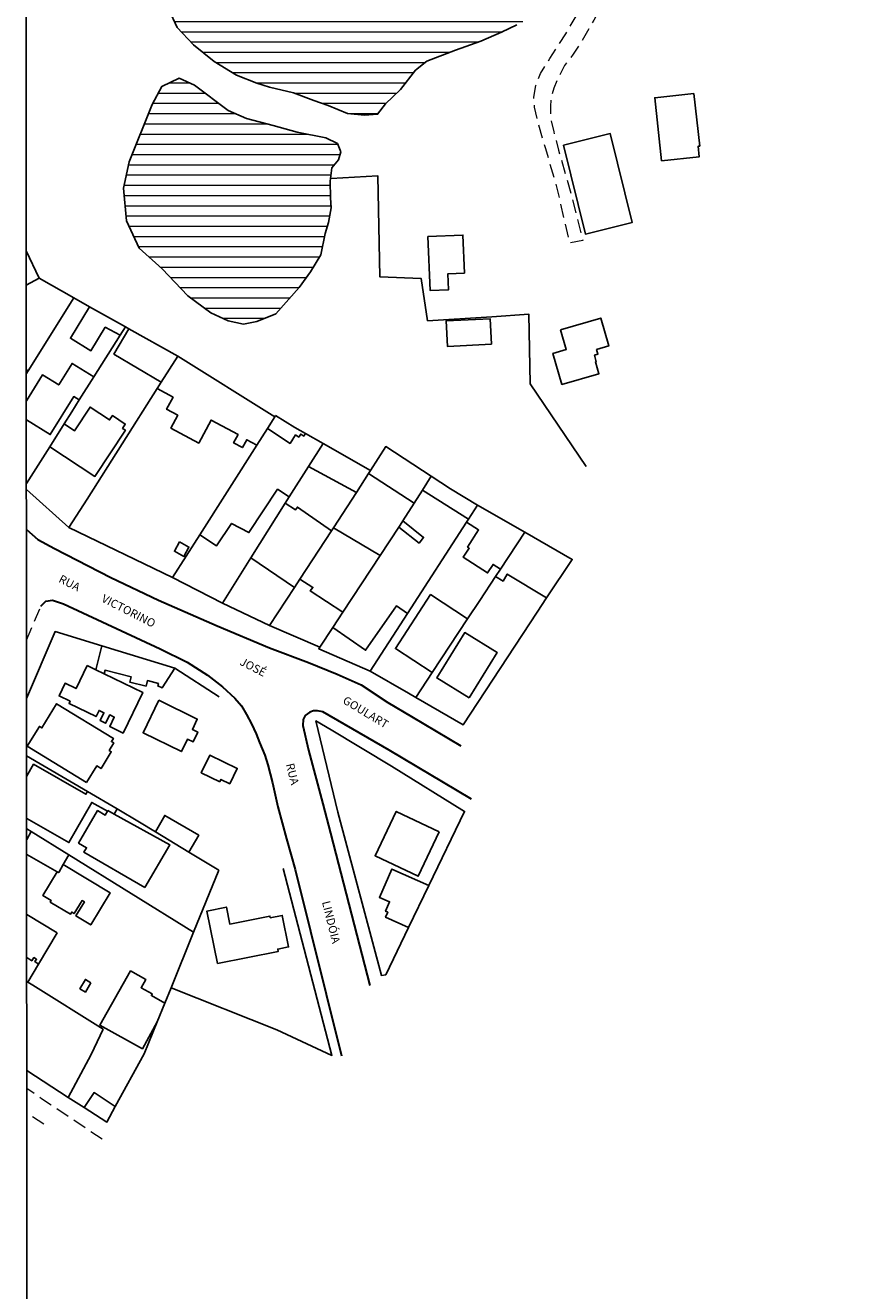
# Model space of a CAD drawing. Units: millimetres. Extents: x 292771 to 295182, y 1666044 to 1668817.
# Drawn here: x 292772 to 292922, y 1667239 to 1667471 of the extents above; entities that cross this region are included whole.
import ezdxf
from ezdxf.enums import TextEntityAlignment as Align

# ---------------------------------------------------------------- set-up
doc = ezdxf.new("R2010")
doc.units = ezdxf.units.MM
doc.header["$MEASUREMENT"] = 0
doc.linetypes.add('HIDDEN', pattern=[0.375, 0.25, -0.125])
for name, color, linetype in [('Cerca', 8, 'Cerca'), ('Edificacoes', 2, 'Continuous'), ('Malha', 7, 'Continuous'), ('Muro_Grade', 8, 'Continuous')]:
    doc.layers.add(name, color=color, linetype=linetype)
for name, color, linetype, lineweight in [('Lagos_Lagoas', 5, 'Continuous', 25), ('Lagos_Lagoas_Hatch', 5, 'Continuous', 9), ('Nao_Pavimentada_S_Mfio', 10, 'HIDDEN', 15), ('Pavimentacao_Asfaltica_Mfio', 10, 'Continuous', 30), ('Topon_de_Vias', 7, 'Continuous', 9)]:
    doc.layers.add(name, color=color, linetype=linetype, lineweight=lineweight)
doc.styles.add('Arial', font='arial.ttf', dxfattribs={"height": 1.5})
doc.styles.get("Standard").update_dxf_attribs({"font": 'arial.ttf'})
doc.linetypes.add('Cerca', pattern='A,10,0,["X",Standard,S=1,R=0,X=0,Y=-0.5],0.1', length=10.1)

msp = doc.modelspace()

# ---------------------------------------------------------------- hatches: boundary and pattern name
at = {"layer": 'Lagos_Lagoas_Hatch'}
h = msp.add_hatch(dxfattribs=at)
h.set_pattern_fill('LINE', color=256, scale=15, style=0)
h.paths.add_polyline_path([(292806.3, 1667527.96), (292809.23, 1667534.88), (292811.4, 1667539.34), (292814.18, 1667545), (292815.66, 1667549.35), (292817.67, 1667553.79), (292819.28, 1667558.51), (292821.24, 1667563.78), (292823.5, 1667566.42), (292825.19, 1667566.34), (292827.55, 1667565.24), (292830.11, 1667562.78), (292832.25, 1667560.35), (292834.16, 1667557.46), (292836.57, 1667555.89), (292840.25, 1667554.22), (292843.14, 1667552.22), (292845.83, 1667549.23), (292849.46, 1667544.77), (292852.89, 1667541.97), (292861.24, 1667535.16), (292863.6, 1667532.5), (292866.16, 1667529.15), (292868.15, 1667525.86), (292869.2, 1667522.3), (292870.11, 1667519.01), (292870.9, 1667514.89), (292871.64, 1667510.18), (292872.09, 1667505.78), (292872.57, 1667501.82), (292872.81, 1667497.08), (292872.81, 1667493.49), (292872.66, 1667488.61), (292872.59, 1667485.49), (292872.39, 1667481.93), (292872.32, 1667478.75), (292871.11, 1667476.2), (292870.08, 1667474.99), (292867.67, 1667473.59), (292864.66, 1667472.35), (292861.6, 1667470.64), (292858.77, 1667469.26), (292854.97, 1667467.65), (292850.37, 1667466.02), (292845.07, 1667463.95), (292843.03, 1667462.32), (292840.25, 1667458.78), (292837.5, 1667456.13), (292836.08, 1667454.25), (292833.68, 1667454.11), (292830.55, 1667454.41), (292827, 1667455.87), (292824.4, 1667456.79), (292820.67, 1667458.2), (292816.28, 1667459.21), (292813.95, 1667459.92), (292810.21, 1667461.42), (292806.16, 1667463.94), (292802.35, 1667466.98), (292799.34, 1667470.15), (292797.84, 1667473.41), (292797.25, 1667480.59), (292797.26, 1667485.64), (292797.64, 1667491.07), (292798.42, 1667497.92), (292798.67, 1667504.08), (292799.67, 1667509.13), (292801.2, 1667514.54), (292803.3, 1667519.82), (292804.9, 1667523.23)])
h = msp.add_hatch(dxfattribs=at)
h.set_pattern_fill('LINE', color=256, scale=15, style=0)
h.paths.add_polyline_path([(292808.69, 1667454.92), (292802.54, 1667459.58), (292799.73, 1667460.88), (292796.56, 1667459.36), (292794.76, 1667456.03), (292790.57, 1667445.54), (292789.52, 1667440.71), (292790.08, 1667434.73), (292792.42, 1667429.75), (292796.63, 1667425.93), (292801.35, 1667421.02), (292805.56, 1667417.9), (292808.7, 1667416.43), (292811.49, 1667415.83), (292813.94, 1667416.31), (292817.41, 1667417.67), (292821.71, 1667422.51), (292823.8, 1667425.41), (292825.7, 1667428.49), (292826.5, 1667432.38), (292827.1, 1667434.41), (292827.56, 1667437.11), (292827.44, 1667438.94), (292827.36, 1667441.99), (292827.72, 1667444.45), (292828.94, 1667445.9), (292829.34, 1667447.38), (292828.71, 1667448.87), (292826.61, 1667449.93), (292821.35, 1667450.98), (292816.95, 1667452.17), (292812.09, 1667453.49)])

# ---------------------------------------------------------------- linework, layer by layer
at = {"layer": 'Cerca', "flags": 128}
for points in [[(292827.59, 1667442.51), (292836.14, 1667442.97), (292836.49, 1667424.47), (292844.07, 1667424.16), (292845.24, 1667416.43)], [(292874.28, 1667389.71), (292863.99, 1667404.88), (292863.78, 1667417.61), (292856.99, 1667417.15)], [(292818.8, 1667316.1), (292827.72, 1667281.86), (292817.65, 1667286.56), (292798.24, 1667294.26)]]:
    msp.add_lwpolyline(points, dxfattribs=at)
at = {"layer": 'Edificacoes', "flags": 128}
for points in [[(292894.01, 1667458.07), (292895.07, 1667448.42), (292894.76, 1667448.38), (292894.97, 1667446.48), (292888.09, 1667445.72), (292886.82, 1667457.28)], [(292870.11, 1667448.6), (292878.68, 1667450.7), (292882.68, 1667434.42), (292874.12, 1667432.31), (292870.11, 1667448.6)], [(292852, 1667425.15), (292848.92, 1667425.01), (292849.05, 1667422.08), (292845.72, 1667421.94), (292845.29, 1667431.83), (292851.7, 1667432.11)], [(292789.9, 1667415.3), (292788.96, 1667413.81), (292786.21, 1667415.25), (292783.57, 1667410.94), (292779.82, 1667413.23), (292783.34, 1667418.99)], [(292856.92, 1667412.11), (292848.86, 1667411.71), (292848.63, 1667416.39), (292856.69, 1667416.79), (292856.92, 1667412.11)], [(292869.56, 1667414.79), (292876.93, 1667416.92), (292878.41, 1667411.81), (292876.18, 1667411.16), (292876.43, 1667410.3), (292875.78, 1667410.11), (292876.12, 1667408.93), (292875.97, 1667408.89), (292876.6, 1667406.71), (292869.82, 1667404.75), (292868.17, 1667410.44), (292870.62, 1667411.15)], [(292799.48, 1667409.92), (292796.46, 1667405.18), (292787.8, 1667410.33), (292790.54, 1667414.94), (292799.48, 1667409.92)], [(292815.89, 1667396.71), (292813.95, 1667393.63), (292812.1, 1667394.64), (292811.32, 1667393.2), (292809.71, 1667394.08), (292810.52, 1667395.58), (292805.59, 1667398.24), (292803.32, 1667394.03), (292798.21, 1667396.78), (292799.47, 1667399.12), (292797.43, 1667400.22), (292798.62, 1667402.42), (292795.71, 1667403.99), (292796.46, 1667405.18), (292799.48, 1667409.92), (292817.25, 1667398.83)], [(292776.03, 1667393.35), (292778.66, 1667397.53), (292780.58, 1667396.27), (292783.42, 1667400.6), (292786.99, 1667398.25), (292787.52, 1667399.06), (292789.87, 1667397.51), (292789.36, 1667396.72), (292789.88, 1667396.38), (292784.32, 1667387.9)], [(292803.5, 1667377.2), (292813.95, 1667393.63), (292815.89, 1667396.71), (292820.04, 1667393.96), (292821.06, 1667395.5), (292821.63, 1667395.12), (292822, 1667395.68), (292822.56, 1667395.31), (292822.88, 1667395.78), (292826.08, 1667393.95), (292823.41, 1667389.71), (292819.89, 1667384.15), (292817.75, 1667385.57), (292812.51, 1667377.64), (292809.33, 1667379.31), (292806.55, 1667375.18)], [(292826.08, 1667393.95), (292834.76, 1667389), (292834.43, 1667388.47), (292832.21, 1667384.99), (292823.41, 1667389.71)], [(292834.76, 1667389), (292837.56, 1667393.38), (292845.89, 1667387.97), (292844.28, 1667385.42), (292842.77, 1667383.03), (292834.43, 1667388.47)], [(292852.72, 1667380.06), (292852.37, 1667379.52), (292841.54, 1667362.79), (292839.53, 1667364.19), (292833.87, 1667356.06), (292827.87, 1667360.24), (292829.7, 1667363.03), (292836.53, 1667373.4), (292839.97, 1667378.63), (292843.67, 1667375.7), (292844.49, 1667376.74), (292840.69, 1667379.75), (292842.77, 1667383.03), (292844.28, 1667385.42)], [(292827.64, 1667377.94), (292821.85, 1667369.12), (292820.85, 1667367.59), (292812.84, 1667372.97), (292819.16, 1667382.99), (292821.02, 1667381.78), (292821.38, 1667382.29)], [(292852.72, 1667380.06), (292854.4, 1667382.66), (292863.05, 1667377.69), (292858.58, 1667370.93), (292857.24, 1667371.8), (292856.23, 1667370.24), (292851.77, 1667373.1), (292852.85, 1667374.77), (292852.55, 1667374.96), (292854.58, 1667378.1), (292852.37, 1667379.52)], [(292827.64, 1667377.94), (292828, 1667378.49), (292836.53, 1667373.4), (292829.7, 1667363.03), (292823.74, 1667366.94), (292824.22, 1667367.58), (292821.85, 1667369.12)], [(292799.8, 1667375.92), (292801.53, 1667374.96), (292800.59, 1667373.26), (292798.86, 1667374.22), (292799.8, 1667375.92)], [(292857.67, 1667369.56), (292858.58, 1667370.93), (292863.05, 1667377.69), (292871.72, 1667372.71), (292867.02, 1667365.66), (292859.82, 1667370.01), (292859.05, 1667368.73)], [(292852.57, 1667361.84), (292846.08, 1667351.98), (292839.33, 1667356.38), (292845.78, 1667366.27), (292852.57, 1667361.84)], [(292852.86, 1667347.35), (292846.91, 1667351.01), (292852.03, 1667359.32), (292857.98, 1667355.65), (292852.86, 1667347.35)], [(292785.56, 1667356.87), (292798.92, 1667352.79), (292796.63, 1667349.21), (292795.82, 1667349.55), (292795.93, 1667350.01), (292793.93, 1667350.51), (292793.68, 1667349.5), (292790.69, 1667350.25), (292790.93, 1667351.21), (292786.17, 1667352.4), (292786.01, 1667351.76), (292784.46, 1667352.5)], [(292782.9, 1667353.26), (292784.46, 1667352.5), (292786.01, 1667351.76), (292793.07, 1667348.35), (292789.47, 1667340.9), (292787.02, 1667342.08), (292787.86, 1667343.83), (292787.01, 1667344.24), (292786.26, 1667342.7), (292785.27, 1667343.18), (292785.96, 1667344.62), (292785.06, 1667345.05), (292784.51, 1667343.93), (292779.56, 1667346.31), (292779.76, 1667346.73), (292777.73, 1667347.71), (292778.85, 1667350.04), (292780.87, 1667349.06)], [(292782.77, 1667331.85), (292771.91, 1667338.48), (292774.13, 1667342.13), (292774.6, 1667341.85), (292777.3, 1667346.27), (292787.68, 1667339.93), (292787.33, 1667339.35), (292787.76, 1667339.09), (292786.92, 1667337.72), (292787.31, 1667337.48), (292785.43, 1667334.4), (292784.63, 1667334.89)], [(292796.04, 1667346.9), (292803.06, 1667343.45), (292802.16, 1667341.56), (292803.14, 1667341.09), (292802.28, 1667339.29), (292801.26, 1667339.78), (292800.16, 1667337.51), (292793.12, 1667340.97)], [(292807.16, 1667331.98), (292803.78, 1667333.62), (292805.33, 1667336.84), (292810.36, 1667334.42), (292809.01, 1667331.62), (292807.37, 1667332.41)], [(292793.44, 1667312.59), (292782.3, 1667319.08), (292782.77, 1667319.89), (292781.31, 1667320.74), (292784.79, 1667326.7), (292786.2, 1667325.88), (292786.6, 1667326.57), (292786.68, 1667326.69), (292787.82, 1667326.07), (292798, 1667320.43)], [(292801.52, 1667319.11), (292795.4, 1667322.83), (292797.08, 1667325.83), (292803.32, 1667322.2), (292801.52, 1667319.11)], [(292847.38, 1667322.79), (292843.51, 1667314.66), (292835.62, 1667318.42), (292839.5, 1667326.55), (292847.38, 1667322.79)], [(292777.4, 1667315.5), (292777.69, 1667315.34), (292778.52, 1667316.8), (292787.07, 1667311.65), (292783.53, 1667305.77), (292780.84, 1667307.4), (292782.38, 1667309.96), (292781.94, 1667310.23), (292780.5, 1667307.84), (292780.06, 1667308.1), (292779.83, 1667307.72), (292776.14, 1667309.95), (292776.3, 1667310.21), (292774.77, 1667311.13)], [(292845.47, 1667313.01), (292841.76, 1667305.3), (292837.53, 1667307.16), (292837.94, 1667308.09), (292837.53, 1667308.27), (292838.28, 1667309.99), (292836.41, 1667310.81), (292838.69, 1667315.99)], [(292806.73, 1667298.69), (292804.81, 1667308.3), (292808.39, 1667309.02), (292809.01, 1667305.92), (292816.35, 1667307.38), (292816.41, 1667307.07), (292818.61, 1667307.51), (292819.76, 1667301.73), (292817.78, 1667301.33), (292817.87, 1667300.91)], [(292797.1, 1667291.45), (292795.71, 1667288), (292792.99, 1667283.08), (292785.21, 1667287.37), (292790.84, 1667297.34), (292793.62, 1667295.78), (292792.77, 1667294.26), (292794.81, 1667293.11), (292794.66, 1667292.83)], [(292783.57, 1667295.18), (292782.57, 1667293.47), (292781.56, 1667294.06), (292782.56, 1667295.77), (292783.57, 1667295.18)], [(292788.04, 1667272.5), (292786.49, 1667269.66), (292782.33, 1667272.31), (292784.14, 1667275.06), (292788.04, 1667272.5)]]:
    msp.add_lwpolyline(points, close=True, dxfattribs=at)
for points in [[(292771.76, 1667401.73), (292774.69, 1667406.5), (292777.68, 1667404.66), (292780.11, 1667408.61), (292784.11, 1667406.15)], [(292771.75, 1667407.44), (292772.07, 1667407.26)], [(292772.07, 1667407.26), (292771.76, 1667406.75)], [(292784.11, 1667406.15), (292781.44, 1667401.92), (292780.42, 1667402.54), (292776.13, 1667395.57), (292771.76, 1667398.26)], [(292771.8, 1667332.96), (292773.07, 1667335.18), (292782.65, 1667329.71), (292782.94, 1667330.21)], [(292782.94, 1667330.21), (292788.36, 1667327.02), (292787.82, 1667326.07), (292786.68, 1667326.69), (292786.6, 1667326.57), (292783.74, 1667328.21), (292779.54, 1667320.85), (292771.81, 1667325.27)], [(292771.81, 1667321.43), (292772.63, 1667322.88)], [(292772.63, 1667322.88), (292779.52, 1667318.59), (292778.52, 1667316.8), (292777.69, 1667315.34), (292777.4, 1667315.5), (292771.81, 1667318.65)], [(292771.83, 1667299.81), (292772.73, 1667299.19), (292773.14, 1667299.79), (292773.62, 1667299.47), (292773.32, 1667299.04), (292774, 1667298.59), (292772.01, 1667295.26)], [(292772.01, 1667295.26), (292771.83, 1667295.36)]]:
    msp.add_lwpolyline(points, dxfattribs=at)
at = {"layer": 'Lagos_Lagoas', "flags": 128}
msp.add_lwpolyline([(292861.6, 1667470.64), (292858.77, 1667469.26), (292854.97, 1667467.65), (292850.37, 1667466.02), (292845.07, 1667463.95), (292843.03, 1667462.32), (292840.25, 1667458.78), (292837.5, 1667456.13), (292836.08, 1667454.25), (292833.68, 1667454.11), (292830.55, 1667454.41), (292827, 1667455.87), (292824.4, 1667456.79), (292820.67, 1667458.2), (292816.28, 1667459.21), (292813.95, 1667459.92), (292810.21, 1667461.42), (292806.16, 1667463.94), (292802.35, 1667466.98), (292799.34, 1667470.15), (292797.84, 1667473.41)], dxfattribs=at)
msp.add_lwpolyline([(292808.69, 1667454.92), (292802.54, 1667459.58), (292799.73, 1667460.88), (292796.56, 1667459.36), (292794.76, 1667456.03), (292790.57, 1667445.54), (292789.52, 1667440.71), (292790.08, 1667434.73), (292792.42, 1667429.75), (292796.63, 1667425.93), (292801.35, 1667421.02), (292805.56, 1667417.9), (292808.7, 1667416.43), (292811.49, 1667415.83), (292813.94, 1667416.31), (292817.41, 1667417.67), (292821.71, 1667422.51), (292823.8, 1667425.41), (292825.7, 1667428.49), (292826.5, 1667432.38), (292827.1, 1667434.41), (292827.56, 1667437.11), (292827.44, 1667438.94), (292827.36, 1667441.99), (292827.72, 1667444.45), (292828.94, 1667445.9), (292829.34, 1667447.38), (292828.71, 1667448.87), (292826.61, 1667449.93), (292821.35, 1667450.98), (292816.95, 1667452.17), (292812.09, 1667453.49)], close=True, dxfattribs=at)
at = {"layer": 'Malha', "flags": 128}
msp.add_lwpolyline([(292771.56, 1667707.02), (293253.45, 1667707.33), (293253.79, 1667153.06), (292771.92, 1667152.75), (292771.56, 1667707.02)], close=True, dxfattribs=at)
at = {"layer": 'Muro_Grade', "flags": 128}
for points in [[(292774.09, 1667424.2), (292771.74, 1667429.23)], [(292771.74, 1667422.95), (292774.09, 1667424.2)], [(292774.09, 1667424.2), (292780.42, 1667420.63)], [(292772.07, 1667407.26), (292780.42, 1667420.63)], [(292780.42, 1667420.63), (292783.34, 1667418.99)], [(292783.34, 1667418.99), (292789.9, 1667415.3)], [(292789.9, 1667415.3), (292788.96, 1667413.81)], [(292789.9, 1667415.3), (292790.54, 1667414.94)], [(292856.99, 1667417.15), (292845.23, 1667416.43)], [(292788.96, 1667413.81), (292784.11, 1667406.15)], [(292790.54, 1667414.94), (292799.48, 1667409.92)], [(292796.46, 1667405.18), (292799.48, 1667409.92)], [(292799.48, 1667409.92), (292817.25, 1667398.83)], [(292771.76, 1667406.75), (292772.07, 1667407.26)], [(292784.11, 1667406.15), (292781.44, 1667401.92)], [(292779.54, 1667378.56), (292782.89, 1667383.73), (292795.71, 1667403.99)], [(292795.71, 1667403.99), (292796.46, 1667405.18)], [(292781.44, 1667401.92), (292780.07, 1667399.77), (292778.66, 1667397.53)], [(292817.25, 1667398.83), (292817.39, 1667399.06)], [(292817.39, 1667399.06), (292820.92, 1667396.9), (292822.88, 1667395.78)], [(292778.66, 1667397.53), (292776.03, 1667393.35)], [(292813.95, 1667393.63), (292815.89, 1667396.71)], [(292815.89, 1667396.71), (292817.25, 1667398.83)], [(292822.88, 1667395.78), (292826.08, 1667393.95)], [(292776.03, 1667393.35), (292771.77, 1667386.61)], [(292803.5, 1667377.2), (292813.95, 1667393.63)], [(292823.41, 1667389.71), (292826.08, 1667393.95)], [(292826.08, 1667393.95), (292834.76, 1667389)], [(292837.56, 1667393.38), (292834.76, 1667389)], [(292837.56, 1667393.38), (292845.89, 1667387.97)], [(292819.89, 1667384.15), (292823.41, 1667389.71)], [(292834.43, 1667388.47), (292832.21, 1667384.99)], [(292834.76, 1667389), (292834.43, 1667388.47)], [(292844.28, 1667385.42), (292845.89, 1667387.97)], [(292845.89, 1667387.97), (292849.45, 1667385.66), (292854.4, 1667382.66)], [(292771.77, 1667385.49), (292779.54, 1667378.56)], [(292842.77, 1667383.03), (292844.28, 1667385.42)], [(292812.84, 1667372.97), (292819.16, 1667382.99)], [(292819.16, 1667382.99), (292819.89, 1667384.15)], [(292832.21, 1667384.99), (292830.52, 1667382.34), (292828, 1667378.49)], [(292840.69, 1667379.75), (292842.77, 1667383.03)], [(292854.4, 1667382.66), (292852.72, 1667380.06)], [(292863.05, 1667377.69), (292854.4, 1667382.66)], [(292798.54, 1667369.39), (292779.54, 1667378.56)], [(292828, 1667378.49), (292827.64, 1667377.94)], [(292836.53, 1667373.4), (292839.97, 1667378.63)], [(292839.97, 1667378.63), (292840.2, 1667378.97), (292840.69, 1667379.75)], [(292852.37, 1667379.52), (292841.54, 1667362.79)], [(292852.72, 1667380.06), (292852.37, 1667379.52)], [(292798.54, 1667369.39), (292803.5, 1667377.2)], [(292827.64, 1667377.94), (292821.85, 1667369.12)], [(292858.58, 1667370.93), (292863.05, 1667377.69)], [(292871.72, 1667372.71), (292863.05, 1667377.69)], [(292807.65, 1667364.72), (292812.84, 1667372.97)], [(292829.7, 1667363.03), (292836.53, 1667373.4)], [(292871.72, 1667372.71), (292867.02, 1667365.66)], [(292807.65, 1667364.72), (292798.54, 1667369.39)], [(292821.85, 1667369.12), (292820.85, 1667367.59)], [(292852.57, 1667361.84), (292854.77, 1667365.19), (292857.67, 1667369.56)], [(292857.67, 1667369.56), (292858.58, 1667370.93)], [(292820.85, 1667367.59), (292816.29, 1667360.63)], [(292816.29, 1667360.63), (292807.65, 1667364.72)], [(292867.02, 1667365.66), (292865.27, 1667363.03), (292851.75, 1667342.43), (292843.09, 1667347.44)], [(292827.87, 1667360.24), (292829.7, 1667363.03)], [(292841.54, 1667362.79), (292834.69, 1667352.21)], [(292825.48, 1667356.62), (292816.29, 1667360.63)], [(292825.48, 1667356.62), (292827.87, 1667360.24)], [(292846.08, 1667351.98), (292852.57, 1667361.84)], [(292785.56, 1667356.87), (292777.02, 1667359.49), (292771.79, 1667347.22)], [(292798.92, 1667352.79), (292785.56, 1667356.87)], [(292834.69, 1667352.21), (292825.3, 1667356.35), (292825.48, 1667356.62)], [(292807.06, 1667347.55), (292798.92, 1667352.79)], [(292834.69, 1667352.21), (292841.74, 1667348.22)], [(292843.09, 1667347.44), (292846.08, 1667351.98)], [(292843.09, 1667347.44), (292841.74, 1667348.22)], [(292828.82, 1667326.43), (292824.77, 1667343.12), (292827.58, 1667341.48), (292838.64, 1667334.83)], [(292771.8, 1667336.76), (292782.94, 1667330.21)], [(292838.64, 1667334.83), (292852, 1667326.55), (292845.47, 1667313.01)], [(292782.94, 1667330.21), (292788.36, 1667327.02)], [(292788.36, 1667327.02), (292792.5, 1667324.58), (292795.4, 1667322.83)], [(292841.76, 1667305.3), (292837.58, 1667296.64), (292836.76, 1667296.5), (292828.82, 1667326.43)], [(292772.63, 1667322.88), (292771.81, 1667323.38)], [(292779.52, 1667318.59), (292772.63, 1667322.88)], [(292795.4, 1667322.83), (292801.52, 1667319.11)], [(292802.35, 1667304.42), (292779.52, 1667318.59)], [(292801.52, 1667319.11), (292806.97, 1667315.81)], [(292806.97, 1667315.81), (292802.35, 1667304.42)], [(292845.47, 1667313.01), (292841.76, 1667305.3)], [(292771.82, 1667307.69), (292777.4, 1667304.29)], [(292774, 1667298.59), (292777.4, 1667304.29)], [(292802.35, 1667304.42), (292798.25, 1667294.26)], [(292772.01, 1667295.26), (292774, 1667298.59)], [(292772.01, 1667295.26), (292771.83, 1667295.36)], [(292785.83, 1667286.64), (292772.95, 1667294.7), (292772.01, 1667295.26)], [(292798.25, 1667294.26), (292797.1, 1667291.45)], [(292797.1, 1667291.45), (292795.71, 1667288)], [(292795.71, 1667288), (292793.32, 1667282.12)], [(292785.83, 1667286.64), (292783.61, 1667282.05), (292779.4, 1667274.17)], [(292793.32, 1667282.12), (292788.04, 1667272.5)], [(292771.84, 1667279.09), (292779.4, 1667274.17)], [(292782.33, 1667272.31), (292779.4, 1667274.17)], [(292788.04, 1667272.5), (292786.49, 1667269.66), (292782.33, 1667272.31)]]:
    msp.add_lwpolyline(points, dxfattribs=at)
at = {"layer": 'Nao_Pavimentada_S_Mfio', "ltscale": 10, "flags": 128}
for points in [[(292779, 1667582.15), (292780.44, 1667581.29), (292781.82, 1667580.61), (292783.99, 1667579.83), (292786.87, 1667579.1), (292790.01, 1667578.56), (292794.33, 1667578.25), (292797.54, 1667578.25), (292801.89, 1667578.25), (292808.02, 1667578.03), (292810.97, 1667578.02), (292814.22, 1667577.8), (292817.97, 1667577.44), (292820.98, 1667576.77), (292823.28, 1667576.14), (292825.75, 1667575.41), (292828.04, 1667574.48), (292830.08, 1667573.72), (292833.58, 1667571.86), (292835.21, 1667570.69), (292838.25, 1667568.31), (292841.58, 1667565.58), (292844.08, 1667562.94), (292846.62, 1667560.15), (292849.41, 1667557.36), (292852.72, 1667553.68), (292855.18, 1667551.05), (292857.73, 1667548.44), (292861.06, 1667544.98), (292863.52, 1667542.2), (292865.97, 1667539.33), (292867.86, 1667536.79), (292869.66, 1667534.31), (292872.98, 1667528.3), (292874.56, 1667525.27), (292875.69, 1667522.29), (292876.66, 1667519.58), (292877.34, 1667517.24), (292878.05, 1667514.51), (292878.6, 1667511.32), (292879.12, 1667508.49), (292879.5, 1667504.94), (292879.78, 1667501.8), (292880.33, 1667497.32), (292880.57, 1667494.13), (292880.62, 1667490.68), (292880.69, 1667486.29), (292880.58, 1667482.97), (292879.92, 1667480.18), (292879, 1667477.97), (292877.34, 1667474.68), (292875.65, 1667471.48), (292873.41, 1667467.49), (292871.9, 1667465.25), (292870.29, 1667463.17), (292869.24, 1667461.13), (292868.38, 1667459.05), (292867.82, 1667457.32), (292867.72, 1667455.73), (292867.73, 1667453.81), (292868.33, 1667451.01), (292869.23, 1667447.68), (292871.55, 1667439.43), (292873.67, 1667431.1), (292871.26, 1667430.66), (292869.11, 1667440.23), (292866.86, 1667447.92), (292865.4, 1667452.93), (292864.8, 1667455.56), (292864.69, 1667457.4), (292865.07, 1667459.49), (292865.88, 1667461.73), (292867.61, 1667464.45), (292870.52, 1667469), (292872.93, 1667473.11), (292874.5, 1667476.9), (292875.63, 1667482.62), (292876.08, 1667486.76), (292876.08, 1667490.63), (292876.09, 1667494.79), (292875.9, 1667498.19), (292875.6, 1667502.53), (292875.23, 1667506.83), (292874.53, 1667510.97), (292873.89, 1667515.36), (292873.09, 1667518.93), (292872.17, 1667521.68), (292871.17, 1667524.47), (292869.89, 1667526.93), (292868.51, 1667529.2), (292866.86, 1667531.67), (292864.59, 1667534.65), (292862.49, 1667537.53), (292860.64, 1667539.82), (292858.81, 1667541.73), (292856.73, 1667543.9), (292854.08, 1667546.62), (292851.28, 1667549.81), (292848.69, 1667552.83), (292845.96, 1667555.91), (292843.01, 1667559.18), (292841.01, 1667561.28), (292838.16, 1667564.03), (292835.93, 1667565.89), (292833.75, 1667567.59), (292831.19, 1667569.16), (292828.42, 1667570.51), (292824.76, 1667571.96), (292821.65, 1667573.26), (292819.4, 1667573.74), (292816.58, 1667574.22), (292813.23, 1667574.52), (292811.59, 1667574.52), (292809.98, 1667574.53), (292806.06, 1667574.47), (292799.33, 1667574.41), (292795.07, 1667574.38), (292790.66, 1667574.65), (292786.24, 1667575.45), (292781.86, 1667577.15), (292779.36, 1667578.23), (292776.64, 1667579.12), (292774.39, 1667579.52)], [(292771.79, 1667357.93), (292774.42, 1667364.15)], [(292785.62, 1667266.49), (292774.54, 1667273.91), (292771.84, 1667275.82)], [(292774.95, 1667269.24), (292771.84, 1667271.32)]]:
    msp.add_lwpolyline(points, dxfattribs=at)
at = {"layer": 'Pavimentacao_Asfaltica_Mfio', "flags": 128}
for points in [[(292771.77, 1667378.2), (292773.88, 1667376.36), (292776.92, 1667374.71), (292787.2, 1667369.37), (292795.97, 1667365.27), (292806.67, 1667360.55), (292816.27, 1667356.5), (292823.43, 1667353.8), (292828.67, 1667351.69), (292833.07, 1667349.74), (292837.98, 1667346.51), (292842.31, 1667343.94), (292851.3, 1667338.57)], [(292774.42, 1667364.15), (292775.29, 1667365.07), (292776.53, 1667365.22), (292778.53, 1667364.57), (292796.26, 1667356.36), (292801.19, 1667353.88), (292804.92, 1667351.51), (292807.66, 1667349.39), (292809.9, 1667347.32), (292811.15, 1667345.89), (292812.06, 1667344.29), (292812.97, 1667342.6), (292813.83, 1667340.78), (292814.47, 1667339.2), (292815.4, 1667336.84), (292815.96, 1667335.11), (292816.82, 1667331.81), (292817.79, 1667327.42), (292819.41, 1667321.51), (292820.99, 1667315.9), (292829.45, 1667281.8)], [(292853.25, 1667328.82), (292838.17, 1667337.8), (292826.04, 1667344.79), (292825.07, 1667344.97), (292824.32, 1667344.95), (292823.67, 1667344.72), (292822.84, 1667344.12), (292822.42, 1667343.36), (292822.36, 1667342.28), (292823.44, 1667337.79), (292826.06, 1667327.94), (292827.43, 1667322.59), (292834.63, 1667294.65)]]:
    msp.add_lwpolyline(points, dxfattribs=at)

# ---------------------------------------------------------------- texts
at = {"layer": 'Topon_de_Vias', "style": 'Arial'}
for s, rotation, p in [('RUA', 332.9503, (292777.32, 1667368.22)), ('VICTORINO', 332.9503, (292785.15, 1667364.64)), ('JOSÉ', 332.9503, (292810.48, 1667353.06)), ('GOULART', 328.8611, (292829.3, 1667346.08)), ('RUA', 283.9553, (292818.82, 1667335.06)), ('LINDÓIA', 283.9553, (292825.42, 1667309.84))]:
    msp.add_text(s, height=1.5, rotation=rotation, dxfattribs=at).set_placement(p, align=Align.BOTTOM_LEFT)

doc.saveas('drawing.dxf')
